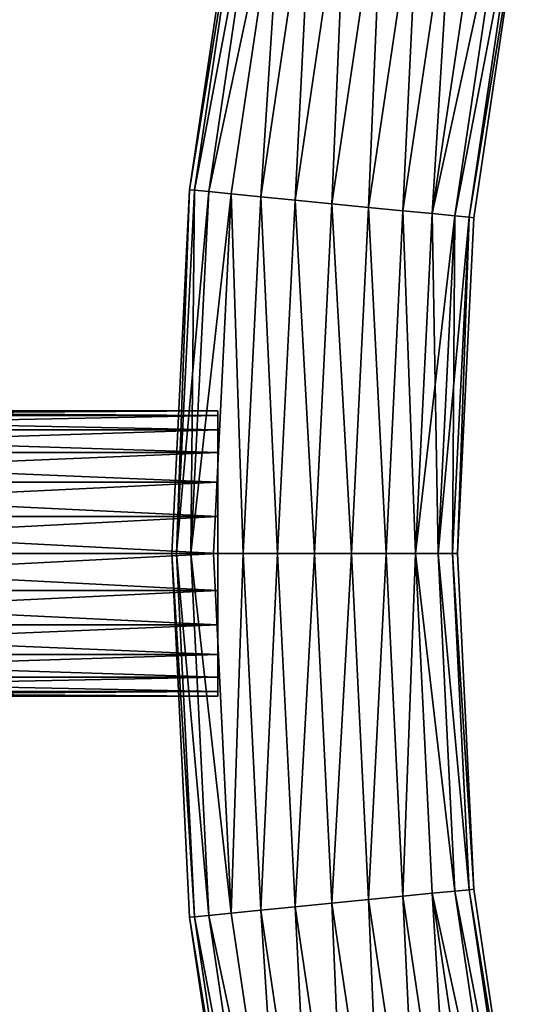
# Model space of a CAD drawing. Units: millimetres. Extents: x -20 to 6058, y 0 to 1884.
# Drawn here: x 1259 to 1329, y 799 to 937 of the extents above; entities that cross this region are included whole.
import ezdxf

# ---------------------------------------------------------------- set-up
doc = ezdxf.new("R2010")
doc.units = ezdxf.units.MM
doc.layers.get('0').update_dxf_attribs({"true_color": 0xff5454})

# ---------------------------------------------------------------- blocks, each defined once
blk = doc.blocks.new('Component_14')
at = {"color": 8, "true_color": 0x64777b}
mesh = blk.add_polyface(dxfattribs=at)
corners = [(0, 0.68, 25.18), (0, 0.68, 14.82), (0, 0, 20), (0, 2.68, 30), (0, 2.68, 10), (0, 5.86, 34.14), (0, 5.86, 5.86), (0, 10, 37.32), (0, 10, 2.68), (0, 14.82, 0.68), (0, 14.82, 39.32), (0, 20, 40), (0, 20), (0, 25.18, 39.32), (0, 25.18, 0.68), (0, 30, 37.32), (0, 30, 2.68), (0, 34.14, 34.14), (0, 34.14, 5.86), (0, 37.32, 30), (0, 37.32, 10), (0, 39.32, 25.18), (0, 39.32, 14.82), (0, 40, 20)]
mesh.append_faces([[corners[k] for k in face] for face in [(0, 1, 2), (22, 21, 23)]], dxfattribs={"vtx0": -1, "color": 8})
mesh.append_faces([[corners[k] for k in face] for face in [(1, 3, 4), (4, 5, 6), (6, 7, 8), (8, 7, 9), (9, 11, 12), (12, 13, 14), (14, 15, 16), (16, 17, 18), (18, 19, 20), (20, 21, 22)]], dxfattribs={"vtx0": -1, "vtx1": -1, "color": 8})
mesh.append_faces([[corners[k] for k in face] for face in [(1, 0, 3), (4, 3, 5), (6, 5, 7), (9, 7, 10), (9, 10, 11), (12, 11, 13), (14, 13, 15), (16, 15, 17), (18, 17, 19), (20, 19, 21)]], dxfattribs={"vtx0": -1, "vtx2": -1, "color": 8})
mesh = blk.add_polyface(dxfattribs=at)
corners = [(0, 39.32, 25.18), (100, 40, 20), (0, 40, 20), (100, 39.32, 25.18)]
mesh.append_faces([[corners[k] for k in face] for face in [(0, 1, 2), (1, 0, 3)]], dxfattribs={"vtx0": -1, "color": 8})
mesh = blk.add_polyface(dxfattribs=at)
corners = [(0, 40, 20), (100, 39.32, 14.82), (0, 39.32, 14.82), (100, 40, 20)]
mesh.append_faces([[corners[k] for k in face] for face in [(0, 1, 2), (1, 0, 3)]], dxfattribs={"vtx0": -1, "color": 8})
mesh = blk.add_polyface(dxfattribs=at)
corners = [(0, 37.32, 30), (100, 39.32, 25.18), (0, 39.32, 25.18), (100, 37.32, 30)]
mesh.append_faces([[corners[k] for k in face] for face in [(0, 1, 2), (1, 0, 3)]], dxfattribs={"vtx0": -1, "color": 8})
mesh = blk.add_polyface(dxfattribs=at)
corners = [(0, 39.32, 14.82), (100, 37.32, 10), (0, 37.32, 10), (100, 39.32, 14.82)]
mesh.append_faces([[corners[k] for k in face] for face in [(0, 1, 2), (1, 0, 3)]], dxfattribs={"vtx0": -1, "color": 8})
mesh = blk.add_polyface(dxfattribs=at)
corners = [(100, 0.68, 14.82), (100, 0.68, 25.18), (100, 0, 20), (100, 2.68, 10), (100, 2.68, 30), (100, 5.86, 5.86), (100, 5.86, 34.14), (100, 10, 2.68), (100, 10, 37.32), (100, 14.82, 0.68), (100, 14.82, 39.32), (100, 20), (100, 20, 40), (100, 25.18, 0.68), (100, 25.18, 39.32), (100, 30, 2.68), (100, 30, 37.32), (100, 34.14, 5.86), (100, 34.14, 34.14), (100, 37.32, 10), (100, 37.32, 30), (100, 39.32, 14.82), (100, 39.32, 25.18), (100, 40, 20)]
mesh.append_faces([[corners[k] for k in face] for face in [(0, 1, 2), (22, 21, 23)]], dxfattribs={"vtx0": -1, "color": 8})
mesh.append_faces([[corners[k] for k in face] for face in [(1, 3, 4), (4, 5, 6), (6, 7, 8), (8, 9, 10), (10, 11, 12), (12, 13, 14), (14, 15, 16), (16, 17, 18), (18, 19, 20), (20, 21, 22)]], dxfattribs={"vtx0": -1, "vtx1": -1, "color": 8})
mesh.append_faces([[corners[k] for k in face] for face in [(1, 0, 3), (4, 3, 5), (6, 5, 7), (8, 7, 9), (10, 9, 11), (12, 11, 13), (14, 13, 15), (16, 15, 17), (18, 17, 19), (20, 19, 21)]], dxfattribs={"vtx0": -1, "vtx2": -1, "color": 8})
mesh = blk.add_polyface(dxfattribs=at)
corners = [(0, 34.14, 34.14), (100, 37.32, 30), (0, 37.32, 30), (100, 34.14, 34.14)]
mesh.append_faces([[corners[k] for k in face] for face in [(0, 1, 2), (1, 0, 3)]], dxfattribs={"vtx0": -1, "color": 8})
mesh = blk.add_polyface(dxfattribs=at)
corners = [(0, 37.32, 10), (100, 34.14, 5.86), (0, 34.14, 5.86), (100, 37.32, 10)]
mesh.append_faces([[corners[k] for k in face] for face in [(0, 1, 2), (1, 0, 3)]], dxfattribs={"vtx0": -1, "color": 8})
mesh = blk.add_polyface(dxfattribs=at)
corners = [(100, 30, 37.32), (0, 34.14, 34.14), (0, 30, 37.32), (100, 34.14, 34.14)]
mesh.append_faces([[corners[k] for k in face] for face in [(0, 1, 2), (1, 0, 3)]], dxfattribs={"vtx0": -1, "color": 8})
mesh = blk.add_polyface(dxfattribs=at)
corners = [(100, 34.14, 5.86), (0, 30, 2.68), (0, 34.14, 5.86), (100, 30, 2.68)]
mesh.append_faces([[corners[k] for k in face] for face in [(0, 1, 2), (1, 0, 3)]], dxfattribs={"vtx0": -1, "color": 8})
mesh = blk.add_polyface(dxfattribs=at)
corners = [(100, 25.18, 39.32), (0, 30, 37.32), (0, 25.18, 39.32), (100, 30, 37.32)]
mesh.append_faces([[corners[k] for k in face] for face in [(0, 1, 2), (1, 0, 3)]], dxfattribs={"vtx0": -1, "color": 8})
mesh = blk.add_polyface(dxfattribs=at)
corners = [(100, 30, 2.68), (0, 25.18, 0.68), (0, 30, 2.68), (100, 25.18, 0.68)]
mesh.append_faces([[corners[k] for k in face] for face in [(0, 1, 2), (1, 0, 3)]], dxfattribs={"vtx0": -1, "color": 8})
mesh = blk.add_polyface(dxfattribs=at)
corners = [(100, 20, 40), (0, 25.18, 39.32), (0, 20, 40), (100, 25.18, 39.32)]
mesh.append_faces([[corners[k] for k in face] for face in [(0, 1, 2), (1, 0, 3)]], dxfattribs={"vtx0": -1, "color": 8})
mesh = blk.add_polyface(dxfattribs=at)
corners = [(100, 25.18, 0.68), (0, 20), (0, 25.18, 0.68), (100, 20)]
mesh.append_faces([[corners[k] for k in face] for face in [(0, 1, 2), (1, 0, 3)]], dxfattribs={"vtx0": -1, "color": 8})
mesh = blk.add_polyface(dxfattribs=at)
corners = [(100, 14.82, 39.32), (0, 20, 40), (0, 14.82, 39.32), (100, 20, 40)]
mesh.append_faces([[corners[k] for k in face] for face in [(0, 1, 2), (1, 0, 3)]], dxfattribs={"vtx0": -1, "color": 8})
mesh = blk.add_polyface(dxfattribs=at)
corners = [(100, 20), (0, 14.82, 0.68), (0, 20), (100, 14.82, 0.68)]
mesh.append_faces([[corners[k] for k in face] for face in [(0, 1, 2), (1, 0, 3)]], dxfattribs={"vtx0": -1, "color": 8})
mesh = blk.add_polyface(dxfattribs=at)
corners = [(100, 10, 37.32), (0, 14.82, 39.32), (0, 10, 37.32), (100, 14.82, 39.32)]
mesh.append_faces([[corners[k] for k in face] for face in [(0, 1, 2), (1, 0, 3)]], dxfattribs={"vtx0": -1, "color": 8})
mesh = blk.add_polyface(dxfattribs=at)
corners = [(100, 14.82, 0.68), (0, 10, 2.68), (0, 14.82, 0.68), (100, 10, 2.68)]
mesh.append_faces([[corners[k] for k in face] for face in [(0, 1, 2), (1, 0, 3)]], dxfattribs={"vtx0": -1, "color": 8})
mesh = blk.add_polyface(dxfattribs=at)
corners = [(100, 5.86, 34.14), (0, 10, 37.32), (0, 5.86, 34.14), (100, 10, 37.32)]
mesh.append_faces([[corners[k] for k in face] for face in [(0, 1, 2), (1, 0, 3)]], dxfattribs={"vtx0": -1, "color": 8})
mesh = blk.add_polyface(dxfattribs=at)
corners = [(100, 10, 2.68), (0, 5.86, 5.86), (0, 10, 2.68), (100, 5.86, 5.86)]
mesh.append_faces([[corners[k] for k in face] for face in [(0, 1, 2), (1, 0, 3)]], dxfattribs={"vtx0": -1, "color": 8})
mesh = blk.add_polyface(dxfattribs=at)
corners = [(100, 5.86, 34.14), (0, 2.68, 30), (100, 2.68, 30), (0, 5.86, 34.14)]
mesh.append_faces([[corners[k] for k in face] for face in [(0, 1, 2), (1, 0, 3)]], dxfattribs={"vtx0": -1, "color": 8})
mesh = blk.add_polyface(dxfattribs=at)
corners = [(100, 2.68, 10), (0, 5.86, 5.86), (100, 5.86, 5.86), (0, 2.68, 10)]
mesh.append_faces([[corners[k] for k in face] for face in [(0, 1, 2), (1, 0, 3)]], dxfattribs={"vtx0": -1, "color": 8})
mesh = blk.add_polyface(dxfattribs=at)
corners = [(100, 0.68, 14.82), (0, 2.68, 10), (100, 2.68, 10), (0, 0.68, 14.82)]
mesh.append_faces([[corners[k] for k in face] for face in [(0, 1, 2), (1, 0, 3)]], dxfattribs={"vtx0": -1, "color": 8})
mesh = blk.add_polyface(dxfattribs=at)
corners = [(100, 2.68, 30), (0, 0.68, 25.18), (100, 0.68, 25.18), (0, 2.68, 30)]
mesh.append_faces([[corners[k] for k in face] for face in [(0, 1, 2), (1, 0, 3)]], dxfattribs={"vtx0": -1, "color": 8})
mesh = blk.add_polyface(dxfattribs=at)
corners = [(100, 0, 20), (0, 0.68, 14.82), (100, 0.68, 14.82), (0, 0, 20)]
mesh.append_faces([[corners[k] for k in face] for face in [(0, 1, 2), (1, 0, 3)]], dxfattribs={"vtx0": -1, "color": 8})
mesh = blk.add_polyface(dxfattribs=at)
corners = [(100, 0.68, 25.18), (0, 0, 20), (100, 0, 20), (0, 0.68, 25.18)]
mesh.append_faces([[corners[k] for k in face] for face in [(0, 1, 2), (1, 0, 3)]], dxfattribs={"vtx0": -1, "color": 8})
blk = doc.blocks.new('Component_10')
at = {"color": 8, "true_color": 0x64777b}
mesh = blk.add_polyface(dxfattribs=at)
corners = [(10.66, 621.31, 25.18), (2.5, 570.97, 20), (3.18, 570.9, 25.18), (9.99, 621.45, 20)]
mesh.append_faces([[corners[k] for k in face] for face in [(0, 1, 2), (1, 0, 3)]], dxfattribs={"vtx0": -1, "color": 8})
mesh = blk.add_polyface(dxfattribs=at)
corners = [(2.5, 570.97, 20), (10.66, 621.31, 14.82), (3.18, 570.9, 14.82), (9.99, 621.45, 20)]
mesh.append_faces([[corners[k] for k in face] for face in [(0, 1, 2), (1, 0, 3)]], dxfattribs={"vtx0": -1, "color": 8})
mesh = blk.add_polyface(dxfattribs=at)
corners = [(3.18, 570.9, 14.82), (12.62, 620.92, 10), (5.17, 570.71, 10), (10.66, 621.31, 14.82)]
mesh.append_faces([[corners[k] for k in face] for face in [(0, 1, 2), (1, 0, 3)]], dxfattribs={"vtx0": -1, "color": 8})
mesh = blk.add_polyface(dxfattribs=at)
corners = [(12.62, 620.92, 30), (3.18, 570.9, 25.18), (5.17, 570.71, 30), (10.66, 621.31, 25.18)]
mesh.append_faces([[corners[k] for k in face] for face in [(0, 1, 2), (1, 0, 3)]], dxfattribs={"vtx0": -1, "color": 8})
mesh = blk.add_polyface(dxfattribs=at)
corners = [(5.17, 570.71, 10), (15.74, 620.3, 5.86), (8.33, 570.39, 5.86), (12.62, 620.92, 10)]
mesh.append_faces([[corners[k] for k in face] for face in [(0, 1, 2), (1, 0, 3)]], dxfattribs={"vtx0": -1, "color": 8})
mesh = blk.add_polyface(dxfattribs=at)
corners = [(15.74, 620.3, 34.14), (5.17, 570.71, 30), (8.33, 570.39, 34.14), (12.62, 620.92, 30)]
mesh.append_faces([[corners[k] for k in face] for face in [(0, 1, 2), (1, 0, 3)]], dxfattribs={"vtx0": -1, "color": 8})
mesh = blk.add_polyface(dxfattribs=at)
corners = [(15.74, 620.3, 5.86), (12.46, 569.99, 2.68), (8.33, 570.39, 5.86), (19.8, 619.5, 2.68)]
mesh.append_faces([[corners[k] for k in face] for face in [(0, 1, 2), (1, 0, 3)]], dxfattribs={"vtx0": -1, "color": 8})
mesh = blk.add_polyface(dxfattribs=at)
corners = [(12.46, 569.99, 37.32), (15.74, 620.3, 34.14), (8.33, 570.39, 34.14), (19.8, 619.5, 37.32)]
mesh.append_faces([[corners[k] for k in face] for face in [(0, 1, 2), (1, 0, 3)]], dxfattribs={"vtx0": -1, "color": 8})
mesh = blk.add_polyface(dxfattribs=at)
corners = [(19.8, 619.5, 2.68), (17.26, 569.52, 0.68), (12.46, 569.99, 2.68), (24.53, 618.56, 0.68)]
mesh.append_faces([[corners[k] for k in face] for face in [(0, 1, 2), (1, 0, 3)]], dxfattribs={"vtx0": -1, "color": 8})
mesh = blk.add_polyface(dxfattribs=at)
corners = [(17.26, 569.52, 39.32), (19.8, 619.5, 37.32), (12.46, 569.99, 37.32), (24.53, 618.56, 39.32)]
mesh.append_faces([[corners[k] for k in face] for face in [(0, 1, 2), (1, 0, 3)]], dxfattribs={"vtx0": -1, "color": 8})
mesh = blk.add_polyface(dxfattribs=at)
corners = [(24.53, 618.56, 0.68), (22.41, 569.01), (17.26, 569.52, 0.68), (29.61, 617.55)]
mesh.append_faces([[corners[k] for k in face] for face in [(0, 1, 2), (1, 0, 3)]], dxfattribs={"vtx0": -1, "color": 8})
mesh = blk.add_polyface(dxfattribs=at)
corners = [(22.41, 569.01, 40), (24.53, 618.56, 39.32), (17.26, 569.52, 39.32), (29.61, 617.55, 40)]
mesh.append_faces([[corners[k] for k in face] for face in [(0, 1, 2), (1, 0, 3)]], dxfattribs={"vtx0": -1, "color": 8})
mesh = blk.add_polyface(dxfattribs=at)
corners = [(27.56, 568.5, 39.32), (29.61, 617.55, 40), (22.41, 569.01, 40), (34.68, 616.54, 39.32)]
mesh.append_faces([[corners[k] for k in face] for face in [(0, 1, 2), (1, 0, 3)]], dxfattribs={"vtx0": -1, "color": 8})
mesh = blk.add_polyface(dxfattribs=at)
corners = [(29.61, 617.55), (27.56, 568.5, 0.68), (22.41, 569.01), (34.68, 616.54, 0.68)]
mesh.append_faces([[corners[k] for k in face] for face in [(0, 1, 2), (1, 0, 3)]], dxfattribs={"vtx0": -1, "color": 8})
mesh = blk.add_polyface(dxfattribs=at)
corners = [(32.36, 568.03, 37.32), (34.68, 616.54, 39.32), (27.56, 568.5, 39.32), (39.42, 615.59, 37.32)]
mesh.append_faces([[corners[k] for k in face] for face in [(0, 1, 2), (1, 0, 3)]], dxfattribs={"vtx0": -1, "color": 8})
mesh = blk.add_polyface(dxfattribs=at)
corners = [(34.68, 616.54, 0.68), (32.36, 568.03, 2.68), (27.56, 568.5, 0.68), (39.42, 615.59, 2.68)]
mesh.append_faces([[corners[k] for k in face] for face in [(0, 1, 2), (1, 0, 3)]], dxfattribs={"vtx0": -1, "color": 8})
mesh = blk.add_polyface(dxfattribs=at)
corners = [(36.48, 567.62, 34.14), (39.42, 615.59, 37.32), (32.36, 568.03, 37.32), (43.48, 614.79, 34.14)]
mesh.append_faces([[corners[k] for k in face] for face in [(0, 1, 2), (1, 0, 3)]], dxfattribs={"vtx0": -1, "color": 8})
mesh = blk.add_polyface(dxfattribs=at)
corners = [(39.42, 615.59, 2.68), (36.48, 567.62, 5.86), (32.36, 568.03, 2.68), (43.48, 614.79, 5.86)]
mesh.append_faces([[corners[k] for k in face] for face in [(0, 1, 2), (1, 0, 3)]], dxfattribs={"vtx0": -1, "color": 8})
mesh = blk.add_polyface(dxfattribs=at)
corners = [(36.48, 567.62, 5.86), (46.6, 614.17, 10), (39.64, 567.31, 10), (43.48, 614.79, 5.86)]
mesh.append_faces([[corners[k] for k in face] for face in [(0, 1, 2), (1, 0, 3)]], dxfattribs={"vtx0": -1, "color": 8})
mesh = blk.add_polyface(dxfattribs=at)
corners = [(46.6, 614.17, 30), (36.48, 567.62, 34.14), (39.64, 567.31, 30), (43.48, 614.79, 34.14)]
mesh.append_faces([[corners[k] for k in face] for face in [(0, 1, 2), (1, 0, 3)]], dxfattribs={"vtx0": -1, "color": 8})
mesh = blk.add_polyface(dxfattribs=at)
corners = [(48.55, 613.78, 25.18), (39.64, 567.31, 30), (41.63, 567.12, 25.18), (46.6, 614.17, 30)]
mesh.append_faces([[corners[k] for k in face] for face in [(0, 1, 2), (1, 0, 3)]], dxfattribs={"vtx0": -1, "color": 8})
mesh = blk.add_polyface(dxfattribs=at)
corners = [(39.64, 567.31, 10), (48.55, 613.78, 14.82), (41.63, 567.12, 14.82), (46.6, 614.17, 10)]
mesh.append_faces([[corners[k] for k in face] for face in [(0, 1, 2), (1, 0, 3)]], dxfattribs={"vtx0": -1, "color": 8})
mesh = blk.add_polyface(dxfattribs=at)
corners = [(49.22, 613.64, 20), (41.63, 567.12, 25.18), (42.31, 567.05, 20), (48.55, 613.78, 25.18)]
mesh.append_faces([[corners[k] for k in face] for face in [(0, 1, 2), (1, 0, 3)]], dxfattribs={"vtx0": -1, "color": 8})
mesh = blk.add_polyface(dxfattribs=at)
corners = [(41.63, 567.12, 14.82), (49.22, 613.64, 20), (42.31, 567.05, 20), (48.55, 613.78, 14.82)]
mesh.append_faces([[corners[k] for k in face] for face in [(0, 1, 2), (1, 0, 3)]], dxfattribs={"vtx0": -1, "color": 8})
mesh = blk.add_polyface(dxfattribs=at)
corners = [(0.68, 520, 25.18), (2.5, 570.97, 20), (0, 520, 20), (3.18, 570.9, 25.18)]
mesh.append_faces([[corners[k] for k in face] for face in [(0, 1, 2), (1, 0, 3)]], dxfattribs={"vtx0": -1, "color": 8})
mesh = blk.add_polyface(dxfattribs=at)
corners = [(2.5, 570.97, 20), (0.68, 520, 14.82), (0, 520, 20), (3.18, 570.9, 14.82)]
mesh.append_faces([[corners[k] for k in face] for face in [(0, 1, 2), (1, 0, 3)]], dxfattribs={"vtx0": -1, "color": 8})
mesh = blk.add_polyface(dxfattribs=at)
corners = [(5.17, 570.71, 30), (0.68, 520, 25.18), (2.68, 520, 30), (3.18, 570.9, 25.18)]
mesh.append_faces([[corners[k] for k in face] for face in [(0, 1, 2), (1, 0, 3)]], dxfattribs={"vtx0": -1, "color": 8})
mesh = blk.add_polyface(dxfattribs=at)
corners = [(3.18, 570.9, 14.82), (2.68, 520, 10), (0.68, 520, 14.82), (5.17, 570.71, 10)]
mesh.append_faces([[corners[k] for k in face] for face in [(0, 1, 2), (1, 0, 3)]], dxfattribs={"vtx0": -1, "color": 8})
mesh = blk.add_polyface(dxfattribs=at)
corners = [(2.68, 520, 10), (8.33, 570.39, 5.86), (5.86, 520, 5.86), (5.17, 570.71, 10)]
mesh.append_faces([[corners[k] for k in face] for face in [(0, 1, 2), (1, 0, 3)]], dxfattribs={"vtx0": -1, "color": 8})
mesh = blk.add_polyface(dxfattribs=at)
corners = [(8.33, 570.39, 34.14), (2.68, 520, 30), (5.86, 520, 34.14), (5.17, 570.71, 30)]
mesh.append_faces([[corners[k] for k in face] for face in [(0, 1, 2), (1, 0, 3)]], dxfattribs={"vtx0": -1, "color": 8})
mesh = blk.add_polyface(dxfattribs=at)
corners = [(8.33, 570.39, 5.86), (10, 520, 2.68), (5.86, 520, 5.86), (12.46, 569.99, 2.68)]
mesh.append_faces([[corners[k] for k in face] for face in [(0, 1, 2), (1, 0, 3)]], dxfattribs={"vtx0": -1, "color": 8})
mesh = blk.add_polyface(dxfattribs=at)
corners = [(10, 520, 37.32), (8.33, 570.39, 34.14), (5.86, 520, 34.14), (12.46, 569.99, 37.32)]
mesh.append_faces([[corners[k] for k in face] for face in [(0, 1, 2), (1, 0, 3)]], dxfattribs={"vtx0": -1, "color": 8})
mesh = blk.add_polyface(dxfattribs=at)
corners = [(14.82, 520, 39.32), (12.46, 569.99, 37.32), (10, 520, 37.32), (17.26, 569.52, 39.32)]
mesh.append_faces([[corners[k] for k in face] for face in [(0, 1, 2), (1, 0, 3)]], dxfattribs={"vtx0": -1, "color": 8})
mesh = blk.add_polyface(dxfattribs=at)
corners = [(12.46, 569.99, 2.68), (14.82, 520, 0.68), (10, 520, 2.68), (17.26, 569.52, 0.68)]
mesh.append_faces([[corners[k] for k in face] for face in [(0, 1, 2), (1, 0, 3)]], dxfattribs={"vtx0": -1, "color": 8})
mesh = blk.add_polyface(dxfattribs=at)
corners = [(20, 520, 40), (17.26, 569.52, 39.32), (14.82, 520, 39.32), (22.41, 569.01, 40)]
mesh.append_faces([[corners[k] for k in face] for face in [(0, 1, 2), (1, 0, 3)]], dxfattribs={"vtx0": -1, "color": 8})
mesh = blk.add_polyface(dxfattribs=at)
corners = [(17.26, 569.52, 0.68), (20, 520), (14.82, 520, 0.68), (22.41, 569.01)]
mesh.append_faces([[corners[k] for k in face] for face in [(0, 1, 2), (1, 0, 3)]], dxfattribs={"vtx0": -1, "color": 8})
mesh = blk.add_polyface(dxfattribs=at)
corners = [(25.18, 520, 39.32), (22.41, 569.01, 40), (20, 520, 40), (27.56, 568.5, 39.32)]
mesh.append_faces([[corners[k] for k in face] for face in [(0, 1, 2), (1, 0, 3)]], dxfattribs={"vtx0": -1, "color": 8})
mesh = blk.add_polyface(dxfattribs=at)
corners = [(22.41, 569.01), (25.18, 520, 0.68), (20, 520), (27.56, 568.5, 0.68)]
mesh.append_faces([[corners[k] for k in face] for face in [(0, 1, 2), (1, 0, 3)]], dxfattribs={"vtx0": -1, "color": 8})
mesh = blk.add_polyface(dxfattribs=at)
corners = [(27.56, 568.5, 0.68), (30, 520, 2.68), (25.18, 520, 0.68), (32.36, 568.03, 2.68)]
mesh.append_faces([[corners[k] for k in face] for face in [(0, 1, 2), (1, 0, 3)]], dxfattribs={"vtx0": -1, "color": 8})
mesh = blk.add_polyface(dxfattribs=at)
corners = [(30, 520, 37.32), (27.56, 568.5, 39.32), (25.18, 520, 39.32), (32.36, 568.03, 37.32)]
mesh.append_faces([[corners[k] for k in face] for face in [(0, 1, 2), (1, 0, 3)]], dxfattribs={"vtx0": -1, "color": 8})
mesh = blk.add_polyface(dxfattribs=at)
corners = [(34.14, 520, 34.14), (32.36, 568.03, 37.32), (30, 520, 37.32), (36.48, 567.62, 34.14)]
mesh.append_faces([[corners[k] for k in face] for face in [(0, 1, 2), (1, 0, 3)]], dxfattribs={"vtx0": -1, "color": 8})
mesh = blk.add_polyface(dxfattribs=at)
corners = [(32.36, 568.03, 2.68), (34.14, 520, 5.86), (30, 520, 2.68), (36.48, 567.62, 5.86)]
mesh.append_faces([[corners[k] for k in face] for face in [(0, 1, 2), (1, 0, 3)]], dxfattribs={"vtx0": -1, "color": 8})
mesh = blk.add_polyface(dxfattribs=at)
corners = [(36.48, 567.62, 5.86), (37.32, 520, 10), (34.14, 520, 5.86), (39.64, 567.31, 10)]
mesh.append_faces([[corners[k] for k in face] for face in [(0, 1, 2), (1, 0, 3)]], dxfattribs={"vtx0": -1, "color": 8})
mesh = blk.add_polyface(dxfattribs=at)
corners = [(39.64, 567.31, 30), (34.14, 520, 34.14), (37.32, 520, 30), (36.48, 567.62, 34.14)]
mesh.append_faces([[corners[k] for k in face] for face in [(0, 1, 2), (1, 0, 3)]], dxfattribs={"vtx0": -1, "color": 8})
mesh = blk.add_polyface(dxfattribs=at)
corners = [(39.64, 567.31, 10), (39.32, 520, 14.82), (37.32, 520, 10), (41.63, 567.12, 14.82)]
mesh.append_faces([[corners[k] for k in face] for face in [(0, 1, 2), (1, 0, 3)]], dxfattribs={"vtx0": -1, "color": 8})
mesh = blk.add_polyface(dxfattribs=at)
corners = [(41.63, 567.12, 25.18), (37.32, 520, 30), (39.32, 520, 25.18), (39.64, 567.31, 30)]
mesh.append_faces([[corners[k] for k in face] for face in [(0, 1, 2), (1, 0, 3)]], dxfattribs={"vtx0": -1, "color": 8})
mesh = blk.add_polyface(dxfattribs=at)
corners = [(41.63, 567.12, 14.82), (40, 520, 20), (39.32, 520, 14.82), (42.31, 567.05, 20)]
mesh.append_faces([[corners[k] for k in face] for face in [(0, 1, 2), (1, 0, 3)]], dxfattribs={"vtx0": -1, "color": 8})
mesh = blk.add_polyface(dxfattribs=at)
corners = [(40, 520, 20), (41.63, 567.12, 25.18), (39.32, 520, 25.18), (42.31, 567.05, 20)]
mesh.append_faces([[corners[k] for k in face] for face in [(0, 1, 2), (1, 0, 3)]], dxfattribs={"vtx0": -1, "color": 8})
mesh = blk.add_polyface(dxfattribs=at)
corners = [(0, 520, 20), (3.18, 469.1, 14.82), (2.5, 469.03, 20), (0.68, 520, 14.82)]
mesh.append_faces([[corners[k] for k in face] for face in [(0, 1, 2), (1, 0, 3)]], dxfattribs={"vtx0": -1, "color": 8})
mesh = blk.add_polyface(dxfattribs=at)
corners = [(3.18, 469.1, 25.18), (0, 520, 20), (2.5, 469.03, 20), (0.68, 520, 25.18)]
mesh.append_faces([[corners[k] for k in face] for face in [(0, 1, 2), (1, 0, 3)]], dxfattribs={"vtx0": -1, "color": 8})
mesh = blk.add_polyface(dxfattribs=at)
corners = [(0.68, 520, 14.82), (5.17, 469.29, 10), (3.18, 469.1, 14.82), (2.68, 520, 10)]
mesh.append_faces([[corners[k] for k in face] for face in [(0, 1, 2), (1, 0, 3)]], dxfattribs={"vtx0": -1, "color": 8})
mesh = blk.add_polyface(dxfattribs=at)
corners = [(5.17, 469.29, 30), (0.68, 520, 25.18), (3.18, 469.1, 25.18), (2.68, 520, 30)]
mesh.append_faces([[corners[k] for k in face] for face in [(0, 1, 2), (1, 0, 3)]], dxfattribs={"vtx0": -1, "color": 8})
mesh = blk.add_polyface(dxfattribs=at)
corners = [(2.68, 520, 10), (8.33, 469.61, 5.86), (5.17, 469.29, 10), (5.86, 520, 5.86)]
mesh.append_faces([[corners[k] for k in face] for face in [(0, 1, 2), (1, 0, 3)]], dxfattribs={"vtx0": -1, "color": 8})
mesh = blk.add_polyface(dxfattribs=at)
corners = [(8.33, 469.61, 34.14), (2.68, 520, 30), (5.17, 469.29, 30), (5.86, 520, 34.14)]
mesh.append_faces([[corners[k] for k in face] for face in [(0, 1, 2), (1, 0, 3)]], dxfattribs={"vtx0": -1, "color": 8})
mesh = blk.add_polyface(dxfattribs=at)
corners = [(10, 520, 2.68), (8.33, 469.61, 5.86), (5.86, 520, 5.86), (12.46, 470.01, 2.68)]
mesh.append_faces([[corners[k] for k in face] for face in [(0, 1, 2), (1, 0, 3)]], dxfattribs={"vtx0": -1, "color": 8})
mesh = blk.add_polyface(dxfattribs=at)
corners = [(8.33, 469.61, 34.14), (10, 520, 37.32), (5.86, 520, 34.14), (12.46, 470.01, 37.32)]
mesh.append_faces([[corners[k] for k in face] for face in [(0, 1, 2), (1, 0, 3)]], dxfattribs={"vtx0": -1, "color": 8})
mesh = blk.add_polyface(dxfattribs=at)
corners = [(14.82, 520, 0.68), (12.46, 470.01, 2.68), (10, 520, 2.68), (17.26, 470.48, 0.68)]
mesh.append_faces([[corners[k] for k in face] for face in [(0, 1, 2), (1, 0, 3)]], dxfattribs={"vtx0": -1, "color": 8})
mesh = blk.add_polyface(dxfattribs=at)
corners = [(12.46, 470.01, 37.32), (14.82, 520, 39.32), (10, 520, 37.32), (17.26, 470.48, 39.32)]
mesh.append_faces([[corners[k] for k in face] for face in [(0, 1, 2), (1, 0, 3)]], dxfattribs={"vtx0": -1, "color": 8})
mesh = blk.add_polyface(dxfattribs=at)
corners = [(20, 520), (17.26, 470.48, 0.68), (14.82, 520, 0.68), (22.41, 470.99)]
mesh.append_faces([[corners[k] for k in face] for face in [(0, 1, 2), (1, 0, 3)]], dxfattribs={"vtx0": -1, "color": 8})
mesh = blk.add_polyface(dxfattribs=at)
corners = [(17.26, 470.48, 39.32), (20, 520, 40), (14.82, 520, 39.32), (22.41, 470.99, 40)]
mesh.append_faces([[corners[k] for k in face] for face in [(0, 1, 2), (1, 0, 3)]], dxfattribs={"vtx0": -1, "color": 8})
mesh = blk.add_polyface(dxfattribs=at)
corners = [(22.41, 470.99, 40), (25.18, 520, 39.32), (20, 520, 40), (27.56, 471.5, 39.32)]
mesh.append_faces([[corners[k] for k in face] for face in [(0, 1, 2), (1, 0, 3)]], dxfattribs={"vtx0": -1, "color": 8})
mesh = blk.add_polyface(dxfattribs=at)
corners = [(25.18, 520, 0.68), (22.41, 470.99), (20, 520), (27.56, 471.5, 0.68)]
mesh.append_faces([[corners[k] for k in face] for face in [(0, 1, 2), (1, 0, 3)]], dxfattribs={"vtx0": -1, "color": 8})
mesh = blk.add_polyface(dxfattribs=at)
corners = [(30, 520, 2.68), (27.56, 471.5, 0.68), (25.18, 520, 0.68), (32.36, 471.97, 2.68)]
mesh.append_faces([[corners[k] for k in face] for face in [(0, 1, 2), (1, 0, 3)]], dxfattribs={"vtx0": -1, "color": 8})
mesh = blk.add_polyface(dxfattribs=at)
corners = [(27.56, 471.5, 39.32), (30, 520, 37.32), (25.18, 520, 39.32), (32.36, 471.97, 37.32)]
mesh.append_faces([[corners[k] for k in face] for face in [(0, 1, 2), (1, 0, 3)]], dxfattribs={"vtx0": -1, "color": 8})
mesh = blk.add_polyface(dxfattribs=at)
corners = [(34.14, 520, 5.86), (32.36, 471.97, 2.68), (30, 520, 2.68), (36.48, 472.38, 5.86)]
mesh.append_faces([[corners[k] for k in face] for face in [(0, 1, 2), (1, 0, 3)]], dxfattribs={"vtx0": -1, "color": 8})
mesh = blk.add_polyface(dxfattribs=at)
corners = [(32.36, 471.97, 37.32), (34.14, 520, 34.14), (30, 520, 37.32), (36.48, 472.38, 34.14)]
mesh.append_faces([[corners[k] for k in face] for face in [(0, 1, 2), (1, 0, 3)]], dxfattribs={"vtx0": -1, "color": 8})
mesh = blk.add_polyface(dxfattribs=at)
corners = [(34.14, 520, 5.86), (39.64, 472.69, 10), (36.48, 472.38, 5.86), (37.32, 520, 10)]
mesh.append_faces([[corners[k] for k in face] for face in [(0, 1, 2), (1, 0, 3)]], dxfattribs={"vtx0": -1, "color": 8})
mesh = blk.add_polyface(dxfattribs=at)
corners = [(39.64, 472.69, 30), (34.14, 520, 34.14), (36.48, 472.38, 34.14), (37.32, 520, 30)]
mesh.append_faces([[corners[k] for k in face] for face in [(0, 1, 2), (1, 0, 3)]], dxfattribs={"vtx0": -1, "color": 8})
mesh = blk.add_polyface(dxfattribs=at)
corners = [(37.32, 520, 10), (41.63, 472.88, 14.82), (39.64, 472.69, 10), (39.32, 520, 14.82)]
mesh.append_faces([[corners[k] for k in face] for face in [(0, 1, 2), (1, 0, 3)]], dxfattribs={"vtx0": -1, "color": 8})
mesh = blk.add_polyface(dxfattribs=at)
corners = [(41.63, 472.88, 25.18), (37.32, 520, 30), (39.64, 472.69, 30), (39.32, 520, 25.18)]
mesh.append_faces([[corners[k] for k in face] for face in [(0, 1, 2), (1, 0, 3)]], dxfattribs={"vtx0": -1, "color": 8})
mesh = blk.add_polyface(dxfattribs=at)
corners = [(42.31, 472.95, 20), (39.32, 520, 25.18), (41.63, 472.88, 25.18), (40, 520, 20)]
mesh.append_faces([[corners[k] for k in face] for face in [(0, 1, 2), (1, 0, 3)]], dxfattribs={"vtx0": -1, "color": 8})
mesh = blk.add_polyface(dxfattribs=at)
corners = [(39.32, 520, 14.82), (42.31, 472.95, 20), (41.63, 472.88, 14.82), (40, 520, 20)]
mesh.append_faces([[corners[k] for k in face] for face in [(0, 1, 2), (1, 0, 3)]], dxfattribs={"vtx0": -1, "color": 8})
mesh = blk.add_polyface(dxfattribs=at)
corners = [(32.36, 471.97, 2.68), (34.68, 423.46, 0.68), (27.56, 471.5, 0.68), (39.42, 424.41, 2.68)]
mesh.append_faces([[corners[k] for k in face] for face in [(0, 1, 2), (1, 0, 3)]], dxfattribs={"vtx0": -1, "color": 8})
mesh = blk.add_polyface(dxfattribs=at)
corners = [(34.68, 423.46, 39.32), (32.36, 471.97, 37.32), (27.56, 471.5, 39.32), (39.42, 424.41, 37.32)]
mesh.append_faces([[corners[k] for k in face] for face in [(0, 1, 2), (1, 0, 3)]], dxfattribs={"vtx0": -1, "color": 8})
mesh = blk.add_polyface(dxfattribs=at)
corners = [(36.48, 472.38, 5.86), (39.42, 424.41, 2.68), (32.36, 471.97, 2.68), (43.48, 425.21, 5.86)]
mesh.append_faces([[corners[k] for k in face] for face in [(0, 1, 2), (1, 0, 3)]], dxfattribs={"vtx0": -1, "color": 8})
mesh = blk.add_polyface(dxfattribs=at)
corners = [(39.42, 424.41, 37.32), (36.48, 472.38, 34.14), (32.36, 471.97, 37.32), (43.48, 425.21, 34.14)]
mesh.append_faces([[corners[k] for k in face] for face in [(0, 1, 2), (1, 0, 3)]], dxfattribs={"vtx0": -1, "color": 8})
mesh = blk.add_polyface(dxfattribs=at)
corners = [(36.48, 472.38, 5.86), (46.6, 425.83, 10), (43.48, 425.21, 5.86), (39.64, 472.69, 10)]
mesh.append_faces([[corners[k] for k in face] for face in [(0, 1, 2), (1, 0, 3)]], dxfattribs={"vtx0": -1, "color": 8})
mesh = blk.add_polyface(dxfattribs=at)
corners = [(46.6, 425.83, 30), (36.48, 472.38, 34.14), (43.48, 425.21, 34.14), (39.64, 472.69, 30)]
mesh.append_faces([[corners[k] for k in face] for face in [(0, 1, 2), (1, 0, 3)]], dxfattribs={"vtx0": -1, "color": 8})
mesh = blk.add_polyface(dxfattribs=at)
corners = [(39.64, 472.69, 10), (48.55, 426.22, 14.82), (46.6, 425.83, 10), (41.63, 472.88, 14.82)]
mesh.append_faces([[corners[k] for k in face] for face in [(0, 1, 2), (1, 0, 3)]], dxfattribs={"vtx0": -1, "color": 8})
mesh = blk.add_polyface(dxfattribs=at)
corners = [(48.55, 426.22, 25.18), (39.64, 472.69, 30), (46.6, 425.83, 30), (41.63, 472.88, 25.18)]
mesh.append_faces([[corners[k] for k in face] for face in [(0, 1, 2), (1, 0, 3)]], dxfattribs={"vtx0": -1, "color": 8})
mesh = blk.add_polyface(dxfattribs=at)
corners = [(41.63, 472.88, 14.82), (49.22, 426.36, 20), (48.55, 426.22, 14.82), (42.31, 472.95, 20)]
mesh.append_faces([[corners[k] for k in face] for face in [(0, 1, 2), (1, 0, 3)]], dxfattribs={"vtx0": -1, "color": 8})
mesh = blk.add_polyface(dxfattribs=at)
corners = [(49.22, 426.36, 20), (41.63, 472.88, 25.18), (48.55, 426.22, 25.18), (42.31, 472.95, 20)]
mesh.append_faces([[corners[k] for k in face] for face in [(0, 1, 2), (1, 0, 3)]], dxfattribs={"vtx0": -1, "color": 8})
mesh = blk.add_polyface(dxfattribs=at)
corners = [(17.26, 470.48, 0.68), (19.8, 420.5, 2.68), (12.46, 470.01, 2.68), (24.53, 421.44, 0.68)]
mesh.append_faces([[corners[k] for k in face] for face in [(0, 1, 2), (1, 0, 3)]], dxfattribs={"vtx0": -1, "color": 8})
mesh = blk.add_polyface(dxfattribs=at)
corners = [(19.8, 420.5, 37.32), (17.26, 470.48, 39.32), (12.46, 470.01, 37.32), (24.53, 421.44, 39.32)]
mesh.append_faces([[corners[k] for k in face] for face in [(0, 1, 2), (1, 0, 3)]], dxfattribs={"vtx0": -1, "color": 8})
mesh = blk.add_polyface(dxfattribs=at)
corners = [(22.41, 470.99), (24.53, 421.44, 0.68), (17.26, 470.48, 0.68), (29.61, 422.45)]
mesh.append_faces([[corners[k] for k in face] for face in [(0, 1, 2), (1, 0, 3)]], dxfattribs={"vtx0": -1, "color": 8})
mesh = blk.add_polyface(dxfattribs=at)
corners = [(24.53, 421.44, 39.32), (22.41, 470.99, 40), (17.26, 470.48, 39.32), (29.61, 422.45, 40)]
mesh.append_faces([[corners[k] for k in face] for face in [(0, 1, 2), (1, 0, 3)]], dxfattribs={"vtx0": -1, "color": 8})
mesh = blk.add_polyface(dxfattribs=at)
corners = [(27.56, 471.5, 0.68), (29.61, 422.45), (22.41, 470.99), (34.68, 423.46, 0.68)]
mesh.append_faces([[corners[k] for k in face] for face in [(0, 1, 2), (1, 0, 3)]], dxfattribs={"vtx0": -1, "color": 8})
mesh = blk.add_polyface(dxfattribs=at)
corners = [(29.61, 422.45, 40), (27.56, 471.5, 39.32), (22.41, 470.99, 40), (34.68, 423.46, 39.32)]
mesh.append_faces([[corners[k] for k in face] for face in [(0, 1, 2), (1, 0, 3)]], dxfattribs={"vtx0": -1, "color": 8})
mesh = blk.add_polyface(dxfattribs=at)
corners = [(10.66, 418.69, 25.18), (2.5, 469.03, 20), (9.99, 418.55, 20), (3.18, 469.1, 25.18)]
mesh.append_faces([[corners[k] for k in face] for face in [(0, 1, 2), (1, 0, 3)]], dxfattribs={"vtx0": -1, "color": 8})
mesh = blk.add_polyface(dxfattribs=at)
corners = [(2.5, 469.03, 20), (10.66, 418.69, 14.82), (9.99, 418.55, 20), (3.18, 469.1, 14.82)]
mesh.append_faces([[corners[k] for k in face] for face in [(0, 1, 2), (1, 0, 3)]], dxfattribs={"vtx0": -1, "color": 8})
mesh = blk.add_polyface(dxfattribs=at)
corners = [(3.18, 469.1, 14.82), (12.62, 419.08, 10), (10.66, 418.69, 14.82), (5.17, 469.29, 10)]
mesh.append_faces([[corners[k] for k in face] for face in [(0, 1, 2), (1, 0, 3)]], dxfattribs={"vtx0": -1, "color": 8})
mesh = blk.add_polyface(dxfattribs=at)
corners = [(12.62, 419.08, 30), (3.18, 469.1, 25.18), (10.66, 418.69, 25.18), (5.17, 469.29, 30)]
mesh.append_faces([[corners[k] for k in face] for face in [(0, 1, 2), (1, 0, 3)]], dxfattribs={"vtx0": -1, "color": 8})
mesh = blk.add_polyface(dxfattribs=at)
corners = [(5.17, 469.29, 10), (15.74, 419.7, 5.86), (12.62, 419.08, 10), (8.33, 469.61, 5.86)]
mesh.append_faces([[corners[k] for k in face] for face in [(0, 1, 2), (1, 0, 3)]], dxfattribs={"vtx0": -1, "color": 8})
mesh = blk.add_polyface(dxfattribs=at)
corners = [(15.74, 419.7, 34.14), (5.17, 469.29, 30), (12.62, 419.08, 30), (8.33, 469.61, 34.14)]
mesh.append_faces([[corners[k] for k in face] for face in [(0, 1, 2), (1, 0, 3)]], dxfattribs={"vtx0": -1, "color": 8})
mesh = blk.add_polyface(dxfattribs=at)
corners = [(15.74, 419.7, 34.14), (12.46, 470.01, 37.32), (8.33, 469.61, 34.14), (19.8, 420.5, 37.32)]
mesh.append_faces([[corners[k] for k in face] for face in [(0, 1, 2), (1, 0, 3)]], dxfattribs={"vtx0": -1, "color": 8})
mesh = blk.add_polyface(dxfattribs=at)
corners = [(12.46, 470.01, 2.68), (15.74, 419.7, 5.86), (8.33, 469.61, 5.86), (19.8, 420.5, 2.68)]
mesh.append_faces([[corners[k] for k in face] for face in [(0, 1, 2), (1, 0, 3)]], dxfattribs={"vtx0": -1, "color": 8})
blk = doc.blocks.new('Group_30')
blk.add_blockref('Component_10', (0, 0, 1960))

msp = doc.modelspace()

# ---------------------------------------------------------------- block references
msp.add_blockref('Group_30', (1280, 341.83))
at = {"rotation": 180}
msp.add_blockref('Component_14', (1286.47, 881.83, 1960), dxfattribs=at)

doc.saveas('drawing.dxf')
